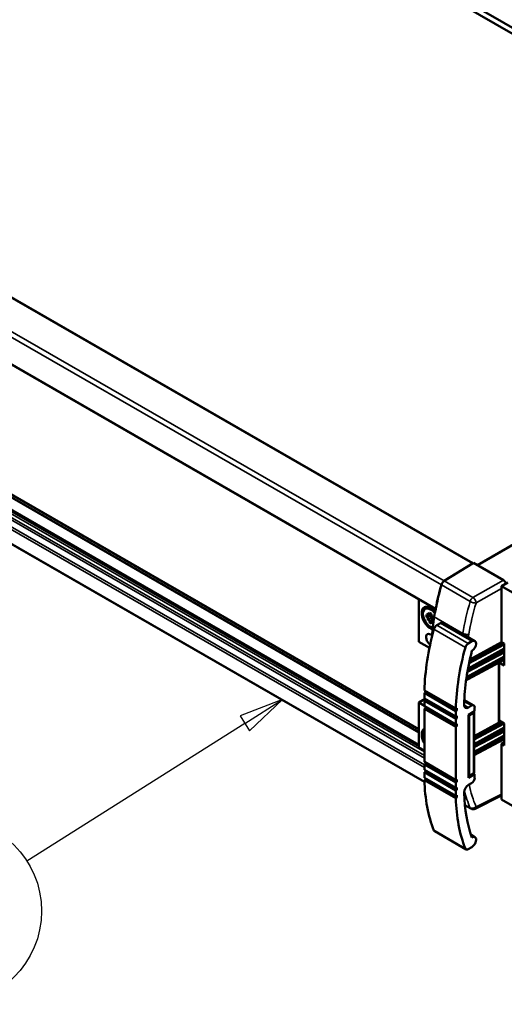
# Model space of a CAD drawing. Units: millimetres. Extents: x 0 to 1680, y 0 to 1188.
# Drawn here: x 1327 to 1436, y 799 to 1020 of the extents above; entities that cross this region are included whole.
import ezdxf

# ---------------------------------------------------------------- set-up
doc = ezdxf.new("R2010")
doc.units = ezdxf.units.MM
doc.header["$LTSCALE"] = 4
for name, color, linetype, lineweight in [('Symbol (ISO)', 7, 'Continuous', 25), ('Visible (ISO)', 7, 'Continuous', 50), ('Visible Narrow (ISO)', 7, 'Continuous', 35)]:
    doc.layers.add(name, color=color, linetype=linetype, lineweight=lineweight)
doc.styles.add('Note Text (ISO)', font='tahoma.ttf')

# ---------------------------------------------------------------- blocks, each defined once
blk = doc.blocks.new('Balloon8')
at = {"layer": 'Symbol (ISO)'}
for p, q in [((346.468, 216.835), (344.087, 215.921)), ((344.355, 215.499), (346.468, 216.835)), ((344.622, 215.076), (346.468, 216.835)), ((344.087, 215.921), (344.622, 215.076)), ((344.355, 215.499), (332.082, 207.736))]:
    blk.add_line(p, q, dxfattribs=at)
at = {"layer": 'Symbol (ISO)', "flags": 128}
blk.add_lwpolyline([(344.622, 215.076), (346.468, 216.835), (344.087, 215.921), (344.622, 215.076)], dxfattribs=at)
at = {"layer": 'Symbol (ISO)'}
blk.add_circle((327.657, 204.938), 5.25, dxfattribs=at)
blk.add_solid([(344.622, 215.076), (346.468, 216.835), (344.087, 215.921), (344.622, 215.076)], dxfattribs=at)
at = {"layer": 'Symbol (ISO)', "insert": (327.657, 204.938), "char_height": 3.5, "attachment_point": 5, "style": 'Note Text (ISO)'}
blk.add_mtext('1', dxfattribs=at)

msp = doc.modelspace()

# ---------------------------------------------------------------- linework, layer by layer
at = {"layer": 'Visible (ISO)'}
for p, q in [((1537.613, 959.706), (1381.786, 1049.441)), ((1538.095, 960.791), (1384.152, 1049.441)), ((1428.791, 898.026), (1243.497, 1004.729)), ((1420.399, 887.706), (1235.135, 994.393)), ((1429.794, 897.617), (1544.151, 963.472)), ((1244.702, 959.005), (1416.629, 859.999)), ((1245.672, 959.112), (1416.629, 860.665)), ((1243.041, 957.16), (1416.629, 857.198)), ((1236.484, 953.268), (1417.88, 848.809)), ((1422.314, 894.049), (1428.678, 897.969)), ((1424.397, 895.343), (1428.933, 898.113)), ((1435.638, 894.252), (1428.933, 898.113)), ((1422.315, 894.049), (1424.397, 895.343)), ((1435.224, 892.857), (1436.639, 893.671)), ((1447.67, 885.69), (1435.224, 892.857)), ((1435.224, 892.857), (1435.224, 880.294)), ((1416.629, 880.338), (1416.629, 889.877)), ((1418.526, 886.892), (1418.547, 886.905)), ((1418.526, 886.892), (1418.547, 886.904)), ((1418.992, 886.084), (1418.526, 886.892)), ((1418.547, 886.905), (1419.014, 886.096)), ((1419.729, 887.636), (1418.747, 887.855)), ((1419.014, 886.096), (1419.014, 886.889)), ((1419.014, 886.889), (1419.485, 886.618)), ((1418.306, 885.934), (1418.306, 886.479)), ((1418.306, 886.479), (1418.992, 886.084)), ((1418.306, 885.934), (1418.779, 886.206)), ((1418.992, 885.539), (1418.306, 885.934)), ((1418.526, 885.268), (1418.992, 885.539)), ((1418.526, 885.268), (1418.761, 885.404)), ((1418.547, 885.231), (1418.526, 885.268)), ((1419.014, 885.502), (1418.547, 885.231)), ((1418.993, 885.538), (1418.761, 885.404)), ((1418.761, 885.404), (1418.782, 885.368)), ((1418.992, 886.084), (1419.014, 886.096)), ((1418.992, 886.084), (1419.014, 886.072)), ((1419.014, 885.527), (1418.992, 885.539)), ((1419.014, 886.072), (1419.485, 886.256)), ((1419.014, 886.072), (1419.014, 886.096)), ((1419.014, 885.527), (1419.487, 885.799)), ((1419.014, 885.502), (1419.014, 885.527)), ((1419.014, 884.709), (1419.014, 885.502)), ((1419.014, 884.709), (1419.485, 884.981)), ((1419.485, 884.438), (1419.014, 884.709)), ((1419.485, 886.618), (1419.485, 885.825)), ((1419.485, 885.825), (1419.952, 886.096)), ((1419.485, 885.825), (1419.721, 885.96)), ((1419.485, 885.8), (1419.721, 885.936)), ((1419.485, 885.825), (1419.485, 885.8)), ((1419.485, 885.8), (1419.506, 885.788)), ((1419.485, 885.255), (1419.882, 885.572)), ((1419.506, 885.243), (1419.485, 885.255)), ((1419.485, 885.255), (1419.485, 885.231)), ((1419.485, 885.231), (1419.506, 885.243)), ((1419.885, 884.537), (1419.485, 885.231)), ((1419.485, 885.231), (1419.485, 884.438)), ((1419.973, 886.059), (1419.506, 885.788)), ((1419.506, 885.788), (1420.021, 885.491)), ((1419.506, 885.243), (1419.891, 884.577)), ((1419.948, 884.989), (1419.506, 885.243)), ((1419.952, 886.095), (1419.721, 885.96)), ((1419.721, 885.96), (1419.721, 885.936)), ((1419.721, 885.936), (1419.741, 885.924)), ((1419.952, 886.096), (1419.973, 886.059)), ((1421.483, 884.545), (1420.674, 884.079)), ((1422.148, 884.61), (1429.219, 880.538)), ((1419.003, 878.97), (1416.629, 880.338)), ((1427.745, 880.007), (1428.554, 880.473)), ((1435.258, 880.275), (1428.106, 876.365)), ((1435.224, 880.294), (1435.837, 879.941)), ((1427.596, 873.617), (1435.837, 877.962)), ((1435.837, 878.82), (1427.697, 874.37)), ((1435.837, 878.151), (1427.75, 873.729)), ((1427.75, 873.706), (1435.837, 877.97)), ((1427.934, 875.566), (1435.837, 879.734)), ((1427.935, 875.575), (1435.837, 879.742)), ((1435.837, 879.922), (1427.942, 875.605)), ((1435.837, 879.941), (1435.837, 875.036)), ((1435.837, 877.049), (1427.376, 872.423)), ((1427.596, 871.857), (1435.837, 876.283)), ((1427.747, 871.945), (1435.837, 876.289)), ((1435.837, 876.38), (1427.75, 871.958)), ((1434.691, 875.667), (1434.691, 862.236)), ((1435.837, 875.036), (1434.717, 875.681)), ((1427.596, 873.617), (1427.594, 873.616)), ((1427.75, 873.729), (1427.747, 873.728)), ((1427.747, 873.705), (1427.75, 873.706)), ((1427.75, 871.958), (1427.747, 871.957)), ((1417.867, 869.382), (1424.939, 865.31)), ((1418.103, 868.972), (1417.867, 868.836)), ((1418.103, 869.246), (1418.103, 868.972)), ((1418.103, 868.972), (1425.174, 864.9)), ((1418.05, 867.505), (1416.629, 866.658)), ((1417.867, 868.836), (1424.938, 864.765)), ((1417.867, 868.836), (1417.867, 867.61)), ((1417.867, 867.61), (1424.938, 863.538)), ((1418.103, 867.201), (1417.867, 867.065)), ((1417.867, 867.065), (1424.938, 862.993)), ((1417.867, 867.065), (1417.867, 865.839)), ((1418.103, 867.474), (1418.103, 867.201)), ((1418.103, 867.201), (1425.174, 863.129)), ((1426.855, 867.251), (1428.973, 866.032)), ((1416.629, 866.658), (1416.629, 856.596)), ((1417.867, 865.944), (1416.629, 866.658)), ((1417.867, 865.839), (1424.938, 861.767)), ((1418.103, 865.43), (1417.867, 865.294)), ((1417.867, 865.294), (1424.938, 861.222)), ((1417.867, 865.294), (1417.867, 853.302)), ((1418.103, 865.703), (1418.103, 865.43)), ((1418.103, 865.43), (1425.174, 861.358)), ((1424.938, 864.765), (1425.174, 864.9)), ((1424.938, 863.538), (1424.938, 864.765)), ((1425.174, 865.445), (1424.939, 865.31)), ((1425.174, 864.9), (1425.174, 865.445)), ((1426.822, 866.296), (1426.822, 866.121)), ((1427.765, 865.574), (1428.474, 865.983)), ((1429.181, 864.755), (1427.767, 863.94)), ((1429.043, 864.509), (1429.043, 850.829)), ((1429.181, 865.572), (1429.181, 864.755)), ((1425.174, 863.674), (1424.938, 863.538)), ((1424.938, 862.993), (1425.174, 863.129)), ((1424.938, 861.767), (1424.938, 862.993)), ((1425.174, 863.129), (1425.174, 863.674)), ((1427.767, 863.94), (1427.767, 849.77)), ((1428.945, 864.374), (1428.003, 863.831)), ((1434.691, 862.615), (1435.837, 861.955)), ((1425.174, 861.903), (1424.938, 861.767)), ((1424.938, 861.222), (1425.174, 861.358)), ((1424.938, 849.231), (1424.938, 861.222)), ((1425.174, 861.358), (1425.174, 861.903)), ((1434.585, 862.096), (1429.043, 859.12)), ((1429.043, 858.415), (1435.739, 862.011)), ((1435.82, 861.965), (1429.043, 858.391)), ((1429.043, 858.383), (1435.828, 861.96)), ((1429.043, 857.338), (1435.837, 861.052)), ((1429.043, 856.668), (1435.837, 860.383)), ((1435.837, 860.202), (1429.043, 856.62)), ((1429.043, 856.612), (1435.837, 860.194)), ((1435.837, 861.955), (1435.837, 857.05)), ((1429.043, 855.566), (1435.837, 859.281)), ((1429.043, 854.897), (1435.837, 858.612)), ((1435.837, 858.431), (1429.043, 854.849)), ((1429.043, 854.841), (1435.837, 858.423)), ((1416.629, 856.596), (1417.867, 855.884)), ((1435.224, 857.403), (1435.837, 857.755)), ((1435.837, 857.05), (1435.224, 857.403)), ((1435.224, 857.403), (1435.224, 844.84)), ((1417.867, 853.302), (1424.938, 849.231)), ((1418.103, 852.893), (1417.867, 852.757)), ((1417.867, 852.757), (1424.938, 848.685)), ((1417.867, 852.757), (1417.867, 851.531)), ((1417.867, 851.531), (1424.938, 847.459)), ((1418.103, 853.167), (1418.103, 852.893)), ((1418.103, 852.893), (1425.174, 848.821)), ((1418.103, 851.395), (1418.103, 851.122)), ((1418.103, 851.122), (1417.867, 850.986)), ((1417.867, 850.986), (1424.938, 846.914)), ((1417.867, 850.986), (1417.867, 849.76)), ((1417.867, 849.76), (1424.938, 845.688)), ((1418.103, 849.35), (1417.867, 849.215)), ((1417.867, 849.215), (1424.939, 845.143)), ((1418.103, 851.122), (1425.174, 847.05)), ((1418.103, 849.624), (1418.103, 849.35)), ((1418.103, 849.35), (1425.174, 845.279)), ((1425.174, 849.366), (1424.938, 849.231)), ((1425.174, 848.821), (1425.174, 849.366)), ((1427.767, 849.77), (1429.181, 850.584)), ((1428.945, 850.693), (1428.003, 850.151)), ((1428.967, 850.707), (1429.181, 850.584)), ((1429.181, 850.584), (1429.181, 849.766)), ((1424.938, 848.685), (1425.174, 848.821)), ((1424.938, 847.459), (1424.938, 848.685)), ((1425.174, 847.595), (1424.938, 847.459)), ((1424.938, 846.914), (1425.174, 847.05)), ((1424.938, 845.688), (1424.938, 846.914)), ((1425.174, 847.05), (1425.174, 847.595)), ((1428.474, 848.542), (1427.765, 848.133)), ((1425.174, 845.824), (1424.938, 845.688)), ((1424.939, 845.143), (1425.174, 845.279)), ((1425.174, 845.279), (1425.174, 845.824)), ((1426.822, 846.501), (1426.822, 846.326)), ((1435.224, 845.734), (1429.266, 842.766)), ((1435.224, 844.84), (1447.67, 837.673)), ((1426.989, 843.563), (1428.325, 842.794)), ((1420.175, 837.701), (1427.246, 833.629)), ((1428.373, 836.896), (1429.236, 836.399)), ((1428.554, 834.143), (1427.745, 833.678))]:
    msp.add_line(p, q, dxfattribs=at)
for centre, major_axis, ratio, start_param, end_param in [((1428.687, 897.701), (0.166, 0.289), 0.5780931, 0.5232352, 0.8181172), ((1422.339, 893.246), (0.499, 0.867), 0.5780931, 0.8181172, 1.9855513), ((1422.339, 893.246), (-0.496, -0.868), 0.5755653, 3.9575473, 5.1249814), ((1435.637, 893.44), (0.496, -0.861), 0.5787925, 1.2647759, 2.3575195), ((1452.746, 897.197), (-23.467, -41.107), 0.5755653, 5.1232948, 5.2925151), ((1452.9, 897.192), (23.621, 41.018), 0.5780931, 1.9855513, 2.1093566), ((1419.249, 885.664), (-1.414, 2.455), 0.5780931, 4.9596015, 8.8768229), ((1419.249, 885.663), (-1.214, 2.109), 0.5780931, 4.8974172, 7.0705172), ((1419.249, 885.663), (-1.214, 2.109), 0.5780931, 0.7873319, 2.6554416), ((1420.657, 887.942), (0.166, 0.289), 0.5780931, 2.1093566, 2.2734791), ((1452.746, 897.197), (-23.467, -41.107), 0.5755653, 5.2925151, 5.3953998), ((1421.483, 883.455), (0.665, 1.155), 0.5780931, 0, 0.7834645), ((1451.323, 887.526), (-23.621, -41.018), 0.5780931, 5.1346881, 5.4668674), ((1419.249, 880.84), (-0.712, 1.236), 0.5780931, 5.1608466, 8.5562269), ((1420.674, 883.262), (-0.499, -0.867), 0.5780931, 3.9250571, 5.1346881), ((1452.83, 898.42), (-23.467, -41.107), 0.5755653, 5.4265259, 5.4323822), ((1420.284, 882.056), (0.496, 0.868), 0.5755653, 2.2538072, 2.2849333), ((1427.745, 879.19), (0.499, 0.867), 0.5780931, 0.7834645, 1.9930955), ((1428.554, 879.383), (0.665, 1.155), 0.5780931, 3.9434153, 7.0666498), ((1458.394, 883.454), (23.621, 41.018), 0.5780931, 1.9930955, 2.3252748), ((1458.394, 883.452), (-22.29, -38.707), 0.5780931, 5.1603177, 5.4677942), ((1426.611, 872.647), (1.667, 0), 0.5758617, 5.1213195, 5.4628806), ((1427.765, 866.664), (-0.665, -1.155), 0.5780931, 5.4967843, 7.0666498), ((1428.474, 865.165), (0.499, 0.867), 0.5780931, 5.4958534, 7.0666498), ((1428.71, 864.509), (0.333, 0), 0.5758617, 5.4977871, 6.9718153), ((1427.767, 863.967), (-0.333, 0), 0.5758617, 1.5707893, 2.3561945), ((1419.249, 858.314), (-1.414, 2.455), 0.5780931, 6.2608154, 7.880219), ((1419.249, 858.314), (-1.214, 2.109), 0.5780931, 0.1490021, 0.7873319), ((1434.357, 862.236), (0.333, 0), 0.5758617, 5.4628806, 6.2831853), ((1419.249, 858.314), (-1.214, 2.109), 0.5780931, 0.7873319, 1.4256616), ((1451.323, 869.602), (-23.621, -41.018), 0.5780931, 5.5248395, 5.8570188), ((1427.767, 850.286), (-0.333, 0), 0.5758617, 1.5707893, 2.3561945), ((1428.474, 849.359), (-0.499, -0.867), 0.5780931, 0.7834645, 2.3542608), ((1428.71, 850.829), (0.333, 0), 0.5758617, 5.4977871, 6.2831853), ((1427.765, 847.043), (-0.665, -1.155), 0.5780931, 3.9250571, 5.4949226), ((1458.394, 865.53), (23.621, 41.018), 0.5780931, 2.3832468, 2.7154261), ((1458.394, 865.531), (-22.29, -38.707), 0.5780931, 5.5239127, 5.8313892), ((1420.674, 838.567), (-0.499, -0.867), 0.5780931, 5.8570188, 6.2831853), ((1428.571, 835.243), (0.665, 1.155), 0.5780931, 3.9066989, 7.0666498), ((1427.745, 834.495), (-0.499, -0.867), 0.5780931, 5.8570188, 7.0666498)]:
    msp.add_ellipse(centre, major_axis=major_axis, ratio=ratio, start_param=start_param, end_param=end_param, dxfattribs=at)
for points in [[(1427.594, 873.616), (1427.582, 873.61), (1427.57, 873.604), (1427.558, 873.598)], [(1427.562, 873.621), (1427.627, 873.646), (1427.689, 873.674), (1427.747, 873.705)], [(1427.747, 873.728), (1427.69, 873.697), (1427.63, 873.668), (1427.566, 873.642)], [(1427.267, 871.723), (1427.383, 871.758), (1427.494, 871.802), (1427.596, 871.857)], [(1427.747, 871.957), (1427.609, 871.881), (1427.448, 871.819), (1427.274, 871.774)], [(1427.376, 872.423), (1427.374, 872.422), (1427.371, 872.42), (1427.367, 872.418)]]:
    msp.add_open_spline(points, degree=3, dxfattribs=at)
msp.add_open_spline([(1429.266, 842.766), (1429.226, 842.746), (1429.182, 842.727), (1429.083, 842.695), (1429.029, 842.681), (1428.908, 842.663), (1428.842, 842.659), (1428.701, 842.666), (1428.626, 842.677), (1428.473, 842.72), (1428.397, 842.752), (1428.325, 842.794)], degree=3, knots=[-1.53614352, -1.53614352, -1.53614352, -1.53614352, -1.38638119, -1.38638119, -1.23661886, -1.23661886, -1.08685653, -1.08685653, -0.9370942, -0.9370942, -0.78733187, -0.78733187, -0.78733187, -0.78733187], dxfattribs=at)
at = {"layer": 'Visible Narrow (ISO)'}
for p, q in [((1428.678, 897.969), (1243.322, 1004.708)), ((1421.679, 893.161), (1236.323, 999.9)), ((1422.314, 894.049), (1236.958, 1000.788)), ((1235.072, 994.616), (1420.429, 887.876)), ((1429.891, 897.561), (1544.318, 963.455)), ((1236.886, 959.777), (1417.867, 855.557)), ((1235.301, 957.774), (1417.867, 852.641)), ((1236.651, 958.551), (1417.867, 854.195)), ((1236.886, 958.959), (1417.867, 854.739)), ((1244.702, 958.893), (1416.629, 859.887)), ((1245.574, 959.057), (1416.629, 860.553)), ((1417.867, 852.039), (1235.072, 957.304)), ((1242.696, 956.975), (1416.629, 856.814)), ((1242.94, 957.106), (1416.629, 857.086)), ((1236.323, 953.46), (1417.876, 848.91)), ((1422.315, 894.049), (1428.799, 890.315)), ((1428.799, 890.315), (1435.638, 894.252)), ((1421.682, 893.159), (1428.164, 889.426)), ((1435.224, 892.394), (1429.501, 889.099)), ((1420.094, 885.961), (1426.515, 882.264)), ((1421.483, 884.545), (1428.554, 880.473)), ((1420.013, 883.17), (1427.084, 879.098)), ((1420.674, 884.079), (1427.745, 880.007)), ((1419.621, 881.68), (1419.581, 881.703)), ((1419.583, 881.729), (1419.627, 881.704)), ((1435.543, 880.11), (1428.026, 876)), ((1428.106, 876.364), (1435.258, 880.275)), ((1427.601, 873.62), (1435.837, 877.962)), ((1435.837, 878.5), (1427.631, 874.013)), ((1427.697, 874.369), (1435.837, 878.82)), ((1427.934, 875.566), (1435.837, 879.734)), ((1427.407, 872.439), (1435.837, 877.049)), ((1427.6, 871.859), (1435.837, 876.283)), ((1435.837, 876.728), (1427.601, 872.225)), ((1434.585, 875.61), (1434.585, 862.096)), ((1427.747, 873.705), (1427.599, 873.619)), ((1427.601, 873.62), (1427.75, 873.706)), ((1427.621, 873.955), (1427.747, 873.728)), ((1427.75, 873.729), (1427.622, 873.959)), ((1427.747, 873.728), (1427.747, 873.705)), ((1427.599, 872.224), (1427.747, 871.957)), ((1427.747, 871.945), (1427.6, 871.859)), ((1427.75, 871.958), (1427.601, 872.225)), ((1427.747, 871.957), (1427.747, 871.945)), ((1426.999, 869.369), (1426.999, 867.168)), ((1426.842, 866.923), (1428.474, 865.983)), ((1426.822, 866.117), (1427.765, 865.574)), ((1428.003, 863.831), (1428.003, 850.151)), ((1428.945, 864.374), (1428.945, 850.693)), ((1435.141, 862.356), (1429.043, 859.081)), ((1429.043, 858.762), (1435.428, 862.191)), ((1435.828, 861.961), (1429.043, 858.383)), ((1435.837, 861.052), (1429.043, 857.337)), ((1429.043, 857.017), (1435.837, 860.732)), ((1435.837, 860.194), (1429.043, 856.612)), ((1435.837, 859.281), (1429.043, 855.566)), ((1429.043, 855.245), (1435.837, 858.96)), ((1435.837, 858.423), (1429.043, 854.841)), ((1435.224, 846.088), (1429.501, 843.236)), ((1426.979, 843.668), (1428.164, 842.986)), ((1420.013, 837.897), (1427.084, 833.825))]:
    msp.add_line(p, q, dxfattribs=at)
for centre, major_axis, ratio, start_param, end_param in [((1460.43, 892.771), (24.873, 40.288), 0.5974961, 2.0021627, 2.1713831), ((1461.108, 892.353), (-24.378, -39.427), 0.5979036, 5.1441385, 5.3133951), ((1428.824, 889.512), (0.499, 0.866), 0.5782277, 0.8182337, 1.9856678), ((1428.819, 889.511), (-0.954, 0.278), 0.3360565, 0.9155577, 2.4537945), ((1428.823, 889.517), (-0.496, 0.861), 0.5372929, 3.9295845, 5.4991717), ((1429.501, 889.093), (-0.00562, -0.00018), 0.9530822, 4.712389, 5.879802), ((1460.43, 892.771), (24.873, 40.288), 0.5974961, 2.1713831, 2.175086), ((1427.203, 882.498), (-0.98, 0.163), 0.4527553, 0.8700027, 2.4065975), ((1461.108, 892.353), (-24.378, -39.427), 0.5979036, 5.3133951, 5.330755), ((1427.408, 873.97), (0.186, -0.354), 0.5619447, 0, 0.023679), ((1427.41, 873.971), (0.187, -0.354), 0.5625668, 0, 0.0231948), ((1426.611, 872.47), (1.45, 0), 0.5758617, 5.1825435, 5.4628806), ((1427.408, 872.113), (0.192, -0.351), 0.5519006, 1.5857315, 2.3709737), ((1427.41, 872.114), (0.192, -0.351), 0.5525224, 1.585248, 2.3704938), ((1427.407, 872.21), (0.189, -0.352), 0.5575658, 0, 0.018787), ((1460.43, 874.346), (-24.873, -40.288), 0.5974961, 5.760814, 5.8845474), ((1461.108, 873.928), (24.378, 39.427), 0.5979036, 2.5825773, 2.7434102), ((1428.819, 843.656), (-0.914, -0.388), 0.7381783, 0.5140246, 2.0522614), ((1428.824, 843.66), (-0.499, -0.866), 0.5782277, 5.8646793, 6.2833018), ((1428.823, 843.655), (0.443, -0.889), 0.5771711, 0, 0.8215179), ((1429.501, 843.242), (-0.00017, -0.00554), 0.9826114, 5.1157723, 6.2831853)]:
    msp.add_ellipse(centre, major_axis=major_axis, ratio=ratio, start_param=start_param, end_param=end_param, dxfattribs=at)
for points in [[(1427.558, 873.598), (1427.572, 873.605), (1427.586, 873.612), (1427.599, 873.619)], [(1427.599, 872.224), (1427.515, 872.178), (1427.421, 872.138), (1427.321, 872.105)], [(1427.376, 872.423), (1427.386, 872.428), (1427.396, 872.433), (1427.405, 872.438)]]:
    msp.add_open_spline(points, degree=3, dxfattribs=at)
for points, knots in [([(1427.599, 873.619), (1427.599, 873.619), (1427.599, 873.619), (1427.6, 873.619), (1427.6, 873.619), (1427.601, 873.62)], [-0.00033539006, -0.00033539006, -0.00033539006, -0.00033539006, -0.00016769503, -0.00016769503, 0, 0, 0, 0]), ([(1427.405, 872.438), (1427.406, 872.439), (1427.406, 872.439), (1427.407, 872.439), (1427.407, 872.439), (1427.407, 872.439)], [0, 0, 0, 0, 0.00016769482, 0.00016769482, 0.00033538964, 0.00033538964, 0.00033538964, 0.00033538964]), ([(1427.601, 872.225), (1427.6, 872.225), (1427.6, 872.224), (1427.599, 872.224), (1427.599, 872.224), (1427.599, 872.224)], [-0.00033538964, -0.00033538964, -0.00033538964, -0.00033538964, -0.00016769482, -0.00016769482, 0, 0, 0, 0])]:
    msp.add_open_spline(points, degree=3, knots=knots, dxfattribs=at)

# ---------------------------------------------------------------- block references
at = {"layer": 'Symbol (ISO)', "xscale": 4, "yscale": 4, "zscale": 4}
msp.add_blockref('Balloon8', (0, 0), dxfattribs=at)

doc.saveas('drawing.dxf')
